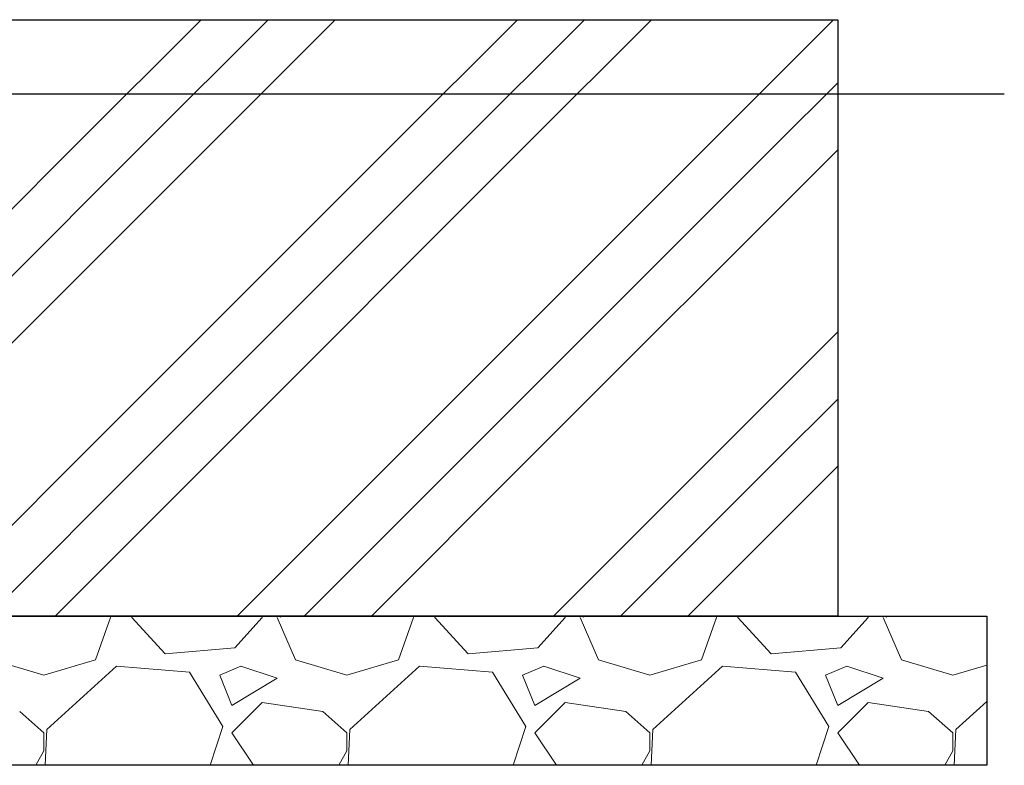
# Model space of a CAD drawing. Units: millimetres. Extents: x -8605 to 8297, y 2950 to 11048.
# Drawn here: x -3662 to -3002, y 2950 to 3450 of the extents above; entities that cross this region are included whole.
import ezdxf

# ---------------------------------------------------------------- set-up
doc = ezdxf.new("R2010")
doc.units = ezdxf.units.MM
doc.linetypes.add('実線', pattern=[0])
doc.layers.add('図面枠', color=7, linetype='Continuous', lineweight=50)

msp = doc.modelspace()

# ---------------------------------------------------------------- linework, layer by layer
at = {"linetype": '実線', "lineweight": 25, "ltscale": 0.001}
for p, q in [((-6563.26, 3449.58), (-3113.26, 3449.58)), ((-3113.26, 3449.58), (-3113.26, 3049.58)), ((-6663.26, 3049.58), (-3013.26, 3049.58)), ((-3113.26, 3049.58), (-6563.26, 3049.58)), ((-3013.26, 3049.58), (-3013.26, 2949.58)), ((-3013.26, 2949.58), (-6663.26, 2949.58))]:
    msp.add_line(p, q, dxfattribs=at)
at = {"layer": '図面枠', "lineweight": 25, "ltscale": 0.5}
for p, q in [((-3912.9, 3449.58), (-3423.77, 3449.58)), ((-3001.54, 3399.58), (-6667.79, 3399.58))]:
    msp.add_line(p, q, dxfattribs=at)
at = {"layer": '図面枠', "color": 6, "linetype": 'Continuous', "lineweight": 9}
for p, q in [((-3624.22, 3365.61), (-3540.25, 3449.58)), ((-3579.22, 3365.61), (-3495.25, 3449.58)), ((-3534.22, 3365.61), (-3450.25, 3449.58)), ((-3412.09, 3365.61), (-3328.12, 3449.58)), ((-3367.09, 3365.61), (-3283.12, 3449.58)), ((-3322.09, 3365.61), (-3238.12, 3449.58)), ((-3199.95, 3365.61), (-3115.99, 3449.58)), ((-3154.95, 3365.61), (-3113.26, 3407.3)), ((-3836.35, 3153.48), (-3624.22, 3365.61)), ((-3791.35, 3153.48), (-3579.22, 3365.61)), ((-3746.35, 3153.48), (-3534.22, 3365.61)), ((-3624.22, 3153.48), (-3412.09, 3365.61)), ((-3579.22, 3153.48), (-3367.09, 3365.61)), ((-3534.22, 3153.48), (-3322.09, 3365.61)), ((-3412.09, 3153.48), (-3199.95, 3365.61)), ((-3367.09, 3153.48), (-3154.95, 3365.61)), ((-3322.09, 3153.48), (-3113.26, 3362.3)), ((-3199.95, 3153.48), (-3113.26, 3240.17)), ((-3154.95, 3153.48), (-3113.26, 3195.17)), ((-3728.12, 3049.58), (-3624.22, 3153.48)), ((-3683.12, 3049.58), (-3579.22, 3153.48)), ((-3638.12, 3049.58), (-3534.22, 3153.48)), ((-3515.99, 3049.58), (-3412.09, 3153.48)), ((-3470.99, 3049.58), (-3367.09, 3153.48)), ((-3425.99, 3049.58), (-3322.09, 3153.48)), ((-3303.86, 3049.58), (-3199.95, 3153.48)), ((-3258.86, 3049.58), (-3154.95, 3153.48)), ((-3213.86, 3049.58), (-3113.26, 3150.17)), ((-3611.07, 3020.21), (-3600.91, 3048.66)), ((-3601.33, 3049.58), (-3600.91, 3048.66)), ((-3586.68, 3048.66), (-3586.34, 3049.58)), ((-3564.33, 3024.28), (-3586.68, 3048.66)), ((-3499.31, 3048.66), (-3517.59, 3028.34)), ((-3499.31, 3048.66), (-3499.49, 3049.58)), ((-3489.15, 3048.66), (-3476.95, 3020.21)), ((-3487.11, 3048.66), (-3486.72, 3049.58)), ((-3407.87, 3020.21), (-3397.71, 3048.66)), ((-3398.13, 3049.58), (-3397.71, 3048.66)), ((-3383.48, 3048.66), (-3383.14, 3049.58)), ((-3361.13, 3024.28), (-3383.48, 3048.66)), ((-3296.11, 3048.66), (-3314.39, 3028.34)), ((-3296.11, 3048.66), (-3296.29, 3049.58)), ((-3285.95, 3048.66), (-3273.75, 3020.21)), ((-3283.91, 3048.66), (-3283.52, 3049.58)), ((-3204.67, 3020.21), (-3194.51, 3048.66)), ((-3194.93, 3049.58), (-3194.51, 3048.66)), ((-3180.28, 3048.66), (-3179.94, 3049.58)), ((-3157.93, 3024.28), (-3180.28, 3048.66)), ((-3092.91, 3048.66), (-3111.19, 3028.34)), ((-3092.91, 3048.66), (-3093.09, 3049.58)), ((-3082.75, 3048.66), (-3070.55, 3020.21)), ((-3080.71, 3048.66), (-3080.32, 3049.58)), ((-3517.59, 3028.34), (-3564.33, 3024.28)), ((-3314.39, 3028.34), (-3361.13, 3024.28)), ((-3111.19, 3028.34), (-3157.93, 3024.28)), ((-3680.15, 3020.21), (-3645.61, 3010.05)), ((-3645.61, 3010.05), (-3611.07, 3020.21)), ((-3476.95, 3020.21), (-3442.41, 3010.05)), ((-3442.41, 3010.05), (-3407.87, 3020.21)), ((-3273.75, 3020.21), (-3239.21, 3010.05)), ((-3239.21, 3010.05), (-3204.67, 3020.21)), ((-3070.55, 3020.21), (-3036.01, 3010.05)), ((-3596.84, 3016.15), (-3643.58, 2973.48)), ((-3548.07, 3012.09), (-3596.84, 3016.15)), ((-3525.72, 2975.51), (-3548.07, 3012.09)), ((-3513.53, 3016.15), (-3527.75, 3010.05)), ((-3489.15, 3008.02), (-3513.53, 3016.15)), ((-3393.64, 3016.15), (-3440.38, 2973.48)), ((-3344.87, 3012.09), (-3393.64, 3016.15)), ((-3322.52, 2975.51), (-3344.87, 3012.09)), ((-3310.33, 3016.15), (-3324.55, 3010.05)), ((-3285.95, 3008.02), (-3310.33, 3016.15)), ((-3190.44, 3016.15), (-3237.18, 2973.48)), ((-3141.67, 3012.09), (-3190.44, 3016.15)), ((-3119.32, 2975.51), (-3141.67, 3012.09)), ((-3107.13, 3016.15), (-3121.35, 3010.05)), ((-3082.75, 3008.02), (-3107.13, 3016.15)), ((-3036.01, 3010.05), (-3013.26, 3016.74)), ((-3527.75, 3010.05), (-3519.63, 2989.73)), ((-3519.63, 2989.73), (-3489.15, 3008.02)), ((-3324.55, 3010.05), (-3316.43, 2989.73)), ((-3316.43, 2989.73), (-3285.95, 3008.02)), ((-3121.35, 3010.05), (-3113.23, 2989.73)), ((-3113.23, 2989.73), (-3082.75, 3008.02)), ((-3499.31, 2991.77), (-3519.63, 2971.45)), ((-3458.67, 2985.67), (-3499.31, 2991.77)), ((-3296.11, 2991.77), (-3316.43, 2971.45)), ((-3255.47, 2985.67), (-3296.11, 2991.77)), ((-3092.91, 2991.77), (-3113.23, 2971.45)), ((-3052.27, 2985.67), (-3092.91, 2991.77)), ((-3013.26, 2992.39), (-3033.98, 2973.48)), ((-3645.61, 2971.45), (-3661.87, 2985.67)), ((-3442.41, 2971.45), (-3458.67, 2985.67)), ((-3239.21, 2971.45), (-3255.47, 2985.67)), ((-3036.01, 2971.45), (-3052.27, 2985.67)), ((-3643.58, 2973.48), (-3644.72, 2949.58)), ((-3534.02, 2949.58), (-3525.72, 2975.51)), ((-3440.38, 2973.48), (-3441.52, 2949.58)), ((-3330.82, 2949.58), (-3322.52, 2975.51)), ((-3237.18, 2973.48), (-3238.32, 2949.58)), ((-3127.62, 2949.58), (-3119.32, 2975.51)), ((-3033.98, 2973.48), (-3035.12, 2949.58)), ((-3645.61, 2959.25), (-3645.61, 2971.45)), ((-3519.63, 2971.45), (-3505.05, 2949.58)), ((-3442.41, 2959.25), (-3442.41, 2971.45)), ((-3316.43, 2971.45), (-3301.85, 2949.58)), ((-3239.21, 2959.25), (-3239.21, 2971.45)), ((-3113.23, 2971.45), (-3098.65, 2949.58)), ((-3036.01, 2959.25), (-3036.01, 2971.45)), ((-3650.99, 2949.58), (-3645.61, 2959.25)), ((-3447.79, 2949.58), (-3442.41, 2959.25)), ((-3244.59, 2949.58), (-3239.21, 2959.25)), ((-3041.39, 2949.58), (-3036.01, 2959.25))]:
    msp.add_line(p, q, dxfattribs=at)

doc.saveas('drawing.dxf')
